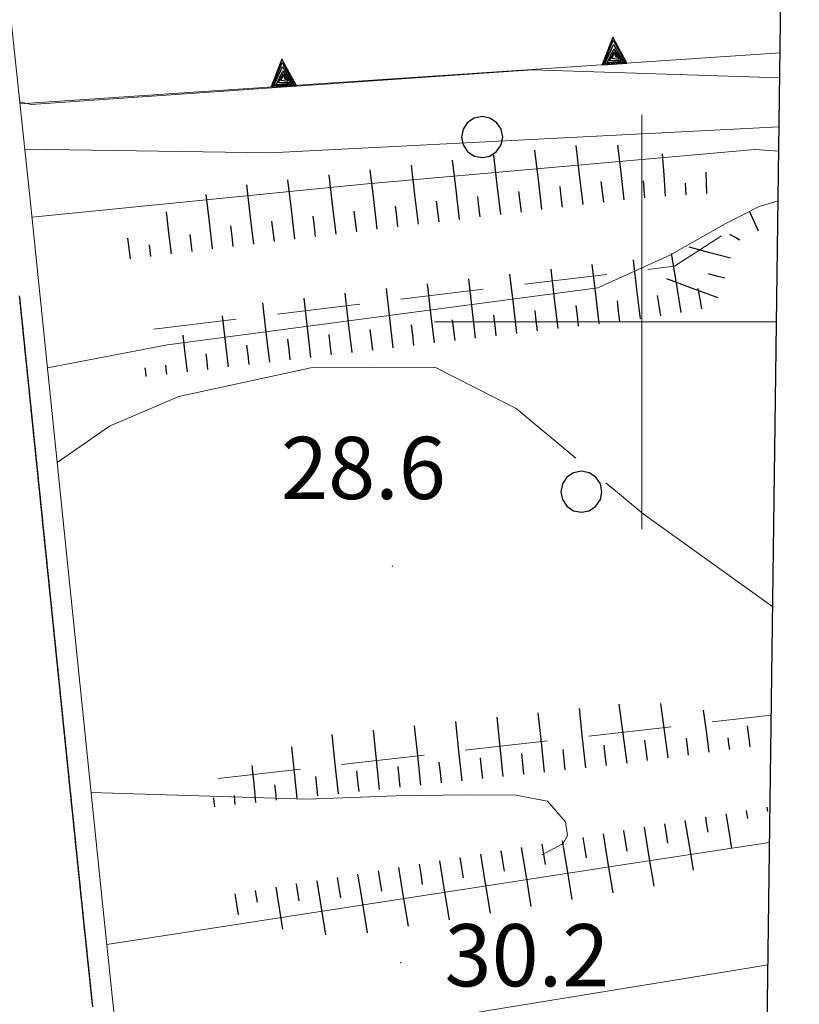
# Model space of a CAD drawing. Extents: x 2427384 to 2429164, y 4752392 to 4753608.
# Drawn here: x 2428770 to 2428808, y 4752967 to 4753015 of the extents above; entities that cross this region are included whole.
import ezdxf

# ---------------------------------------------------------------- set-up
doc = ezdxf.new("R2010")
doc.units = 0
doc.header["$LTSCALE"] = 2
doc.header["$MEASUREMENT"] = 0
for name, pattern in [('LA02', [3, 2, -1]), ('PONTE', [0]), ('SOSTEGNO', [8, 4, 4])]:
    doc.linetypes.add(name, pattern=pattern)
for name, color, linetype in [('010101', 3, 'Continuous'), ('010102', 1, 'Continuous'), ('010216', 1, 'LA02'), ('010307', 1, 'Continuous'), ('010308', 1, 'SOSTEGNO'), ('030101', 1, 'Continuous'), ('050104', 5, 'Continuous'), ('050610', 5, 'PONTE'), ('080203', 3, 'Continuous'), ('Cartiglio', 7, 'Continuous'), ('CORNICE', 7, 'Continuous'), ('V0252', 6, 'Continuous')]:
    doc.layers.add(name, color=color, linetype=linetype)
doc.styles.add('Style07', font='Arial', dxfattribs={"height": 0.2})

# ---------------------------------------------------------------- blocks, each defined once
blk = doc.blocks.new('PARAL')
blk.add_line((0.5, 0), (0.5, 0.1))
blk = doc.blocks.new('SCART_L')
for p, q in [((0, 0), (0.8, 0)), ((0.8, 0), (1.6, 0))]:
    blk.add_line(p, q)
blk = doc.blocks.new('SCART_C')
for p, q in [((0, 0), (0.5, 0)), ((0.5, 0), (1, 0))]:
    blk.add_line(p, q)
blk = doc.blocks.new('TRIAN3')
for p, q in [((0.001, 0.542), (-0.25, 0)), ((-0.222, 0.005), (0.002, 0.478)), ((0.25, 0), (0.001, 0.542)), ((0.002, 0.478), (0.215, 0.015)), ((-0.197, 0.018), (0.005, 0.395)), ((-0.149, 0.035), (0.005, 0.308)), ((-0.098, 0.073), (0.007, 0.254)), ((-0.04, 0.114), (0.006, 0.225)), ((0.005, 0.395), (0.175, 0.036)), ((0.005, 0.308), (0.14, 0.056)), ((0.006, 0.225), (0.038, 0.127)), ((0.007, 0.254), (0.092, 0.086)), ((-0.25, 0), (0.25, 0)), ((0.215, 0.015), (-0.197, 0.018)), ((0.175, 0.036), (-0.149, 0.035)), ((0.14, 0.056), (-0.098, 0.073)), ((0.092, 0.086), (-0.04, 0.114))]:
    blk.add_line(p, q)
blk = doc.blocks.new('CERCHIO')
for p, q in [((0, 0.495), (-0.189, 0.457)), ((0.189, 0.457), (0, 0.495)), ((-0.35, 0.35), (-0.457, 0.189)), ((-0.189, 0.457), (-0.35, 0.35)), ((0.35, 0.35), (0.189, 0.457)), ((0.457, 0.189), (0.35, 0.35)), ((-0.457, 0.189), (-0.495, 0)), ((-0.495, 0), (-0.457, -0.189)), ((0.495, 0), (0.457, 0.189)), ((0.457, -0.189), (0.495, 0)), ((-0.457, -0.189), (-0.35, -0.35)), ((0.35, -0.35), (0.457, -0.189)), ((-0.35, -0.35), (-0.189, -0.457)), ((-0.189, -0.457), (0, -0.495)), ((0, -0.495), (0.189, -0.457)), ((0.189, -0.457), (0.35, -0.35))]:
    blk.add_line(p, q)

msp = doc.modelspace()

# ---------------------------------------------------------------- linework, layer by layer
at = {"layer": '010101', "linetype": 'Continuous', "lineweight": 0, "flags": 128}
for points in [[(2428806.653, 4753011.788), (2428794.716, 4753012.162), (2428770.549, 4753010.5), (2428769.993, 4753010.623)], [(2428795.183, 4752974.282), (2428796.204, 4752974.825), (2428796.42, 4752975.221), (2428796.32, 4752975.872), (2428795.458, 4752976.873), (2428793.924, 4752977.171), (2428791.526, 4752977.175), (2428788.151, 4752977.134), (2428783.837, 4752976.964), (2428773.434, 4752977.288)]]:
    msp.add_lwpolyline(points, dxfattribs=at)
at = {"layer": '010102', "linetype": 'Continuous', "lineweight": 0, "flags": 128}
for points in [[(2428806.622, 4753009.419), (2428782.077, 4753008.159), (2428770.237, 4753008.339)], [(2428806.606, 4753008.242), (2428805.448, 4753008.323), (2428786.577, 4753006.641), (2428770.586, 4753005.049)], [(2428771.33, 4752997.793), (2428777.12, 4752998.893), (2428797.875, 4753001.64), (2428801.351, 4753003.219), (2428804.05, 4753004.744), (2428805.667, 4753005.578), (2428806.574, 4753005.844)], [(2428796.822, 4752993.427), (2428793.932, 4752995.816), (2428790.01, 4752997.819), (2428784.027, 4752997.789), (2428777.672, 4752996.396), (2428774.328, 4752994.977), (2428771.8, 4752993.219)], [(2428806.314, 4752986.256), (2428800.073, 4752990.739), (2428798.27, 4752992.23)]]:
    msp.add_lwpolyline(points, dxfattribs=at)
at = {"layer": '010216', "linetype": 'LA02', "lineweight": 0, "flags": 128}
for points in [[(2428803.846, 4753004.161), (2428801.585, 4753002.69), (2428776.37, 4752999.648)], [(2428779.559, 4752977.962), (2428806.245, 4752981.024)]]:
    msp.add_lwpolyline(points, dxfattribs=at)
at = {"layer": '010308', "linetype": 'SOSTEGNO', "lineweight": 0, "flags": 128}
msp.add_lwpolyline([(2428806.669, 4753012.979), (2428770.003, 4753010.529)], dxfattribs=at)
at = {"layer": '050104', "linetype": 'Continuous', "lineweight": 0, "flags": 128}
for points in [[(2428774.19, 4752969.964), (2428799.374, 4752973.844), (2428806.163, 4752974.883)], [(2428806.085, 4752968.977), (2428803.743, 4752968.587), (2428787.977, 4752966.024), (2428780.214, 4752964.792)]]:
    msp.add_lwpolyline(points, dxfattribs=at)
at = {"layer": '050610', "linetype": 'PONTE', "lineweight": 0, "flags": 128}
msp.add_lwpolyline([(2428737.766, 4753292.571), (2428736.951, 4753291.818), (2428743.063, 4753253.587), (2428745.805, 4753234.597), (2428750.143, 4753196.978), (2428754.562, 4753157.848), (2428758.569, 4753117.847), (2428762.429, 4753080.906), (2428766.097, 4753047.134), (2428770.53, 4753005.59), (2428773.966, 4752972.1), (2428778.362, 4752930.12), (2428781.946, 4752889.85), (2428783.158, 4752889.464)], dxfattribs=at)
at = {"layer": '080203', "linetype": 'Continuous', "lineweight": 0}
for p in [(2428787.967, 4752988.227), (2428788.362, 4752969.082)]:
    msp.add_point(p, dxfattribs=at)
at = {"layer": 'Cartiglio', "color": 3}
msp.add_line((2428799.074, 4752440.676), (2428813.812, 4753551.239), dxfattribs=at)
at = {"layer": 'CORNICE', "linetype": 'Continuous', "lineweight": 0, "flags": 128}
for points in [[(2428800, 4752990), (2428800, 4753010)], [(2428790, 4753000), (2428806.497, 4753000)], [(2428796.497, 4753000), (2428806.497, 4753000)]]:
    msp.add_lwpolyline(points, dxfattribs=at)

# ---------------------------------------------------------------- block references
at = {"layer": '010307', "lineweight": 0}
for name, p, xscale, yscale, zscale, rotation in [('SCART_L', (2428797.171, 4753005.662), 1.800000000525306, 1.800000000525306, 1.800000000525306, 96.82898233362084), ('SCART_L', (2428799.157, 4753005.9), 1.657407980629932, 1.657407980629932, 1.657407980629932, 96.82898234353794), ('SCART_L', (2428793.199, 4753005.186), 1.800000000525306, 1.800000000525306, 1.800000000525306, 96.82898233362084), ('SCART_L', (2428795.185, 4753005.424), 1.800000000525306, 1.800000000525306, 1.800000000525306, 96.82898233362084), ('SCART_L', (2428801.15, 4753006.062), 1.282345862151373, 1.282345862151373, 1.282345862151373, 94.3367704011702), ('SCART_L', (2428789.228, 4753004.711), 1.800000000525306, 1.800000000525306, 1.800000000525306, 96.82898233362084), ('SCART_L', (2428791.213, 4753004.948), 1.800000000525306, 1.800000000525306, 1.800000000525306, 96.82898233362084), ('SCART_L', (2428785.256, 4753004.235), 1.800000000525306, 1.800000000525306, 1.800000000525306, 96.82898233362084), ('SCART_L', (2428787.242, 4753004.473), 1.800000000525306, 1.800000000525306, 1.800000000525306, 96.82898233362084), ('SCART_L', (2428803.144, 4753006.205), 0.6411729321847733, 0.6411729321847733, 0.6411729321847733, 91.88223705544708), ('SCART_L', (2428781.284, 4753003.759), 1.800000000525306, 1.800000000525306, 1.800000000525306, 96.82898233362084), ('SCART_L', (2428783.27, 4753003.997), 1.800000000525306, 1.800000000525306, 1.800000000525306, 96.82898233362084), ('SCART_C', (2428800.153, 4753005.986), 0.8270874672685357, 0.8270874672685358, 0.8270874672685358, 94.33677044078057), ('SCART_C', (2428802.147, 4753006.138), 0.5645750299946298, 0.5645750299946298, 0.5645750299946298, 94.33677040745499), ('SCART_L', (2428779.298, 4753003.521), 1.652352638777824, 1.652352638777824, 1.652352638777824, 96.8289823344795), ('SCART_L', (2428777.313, 4753003.284), 1.274752452013252, 1.274752452013252, 1.274752452013252, 96.82898232180136), ('SCART_L', (2428805.637, 4753004.379), 0.6411729324760304, 0.6411729324760304, 0.6411729324760304, 114.4308975497146), ('SCART_C', (2428780.291, 4753003.64), 0.9975936239616373, 0.9975936239616373, 0.9975936239616373, 96.82898237011925), ('SCART_L', (2428775.327, 4753003.046), 0.6259232625335309, 0.6259232625335309, 0.6259232625335309, 96.82898236161225), ('SCART_C', (2428778.306, 4753003.403), 0.8237153921559068, 0.8237153921559068, 0.8237153921559068, 96.82898235968825), ('SCART_C', (2428804.737, 4753003.954), 0.5645750296668643, 0.5645750296668643, 0.5645750296668643, 151.6668155507953), ('SCART_C', (2428776.32, 4753003.165), 0.5589425511392392, 0.5589425511392392, 0.5589425511392392, 96.8289823803862), ('SCART_L', (2428804.272, 4753003.07), 1.282345861237321, 1.282345861237321, 1.282345861237321, 164.7904032606816), ('SCART_L', (2428801.906, 4753000.459), 1.800000000663674, 1.800000000663674, 1.800000000663674, 99.53607523132328), ('SCART_L', (2428797.944, 4752999.912), 1.799999999356897, 1.799999999356897, 1.799999999356897, 96.64760535699125), ('SCART_L', (2428799.931, 4753000.143), 1.799999999356897, 1.799999999356897, 1.799999999356897, 96.64760535699125), ('SCART_L', (2428793.971, 4752999.449), 1.799999999356897, 1.799999999356897, 1.799999999356897, 96.64760535699125), ('SCART_L', (2428795.958, 4752999.68), 1.799999999356897, 1.799999999356897, 1.799999999356897, 96.64760535699125), ('SCART_C', (2428804.009, 4753002.106), 0.8270874668862498, 0.8270874668862498, 0.8270874668862498, 164.790403198599), ('SCART_L', (2428789.998, 4752998.986), 1.799999999356897, 1.799999999356897, 1.799999999356897, 96.64760535699125), ('SCART_L', (2428791.985, 4752999.217), 1.799999999356897, 1.799999999356897, 1.799999999356897, 96.64760535699125), ('SCART_L', (2428803.692, 4753001.158), 1.657407980485062, 1.657407980485062, 1.657407980485062, 159.5723832042431), ('SCART_L', (2428786.025, 4752998.523), 1.799999999356897, 1.799999999356897, 1.799999999356897, 96.64760535699125), ('SCART_L', (2428788.012, 4752998.754), 1.799999999356897, 1.799999999356897, 1.799999999356897, 96.64760535699125), ('SCART_L', (2428782.052, 4752998.06), 1.799999999356897, 1.799999999356897, 1.799999999356897, 96.64760535699125), ('SCART_L', (2428784.039, 4752998.291), 1.799999999356897, 1.799999999356897, 1.799999999356897, 96.64760535699125), ('SCART_L', (2428780.065, 4752997.828), 1.548984492091873, 1.548984492091873, 1.548984492091873, 96.64760532918628), ('SCART_L', (2428778.079, 4752997.597), 1.114539691677603, 1.114539691677603, 1.114539691677603, 96.64760535940533), ('SCART_C', (2428781.059, 4752997.944), 0.9488142119782582, 0.9488142119782582, 0.9488142119782582, 96.64760536876354), ('SCART_C', (2428779.072, 4752997.712), 0.7539090626619055, 0.7539090626619055, 0.7539090626619055, 96.64760531628713), ('SCART_C', (2428777.086, 4752997.481), 0.4360949665636414, 0.4360949665636415, 0.4360949665636415, 96.64760537282281), ('SCART_L', (2428776.092, 4752997.365), 0.2682202935550828, 0.2682202935550828, 0.2682202935550828, 96.64760533461298), ('SCART_L', (2428797.298, 4752978.486), 1.800000000821092, 1.800000000821092, 1.800000000821092, 95.99026215737031), ('SCART_L', (2428799.287, 4752978.701), 1.800000000185259, 1.800000000185259, 1.800000000185259, 97.63152991648407), ('SCART_L', (2428801.269, 4752978.967), 1.657407981219729, 1.657407981219729, 1.657407981219729, 97.6315299418816), ('SCART_L', (2428803.251, 4752979.232), 1.282345860700159, 1.282345860700159, 1.282345860700159, 97.63152993096058), ('SCART_L', (2428793.32, 4752978.068), 1.800000000821092, 1.800000000821092, 1.800000000821092, 95.99026215737031), ('SCART_L', (2428795.309, 4752978.277), 1.800000000821092, 1.800000000821092, 1.800000000821092, 95.99026215737031), ('SCART_L', (2428787.353, 4752977.442), 1.800000000821092, 1.800000000821092, 1.800000000821092, 95.99026215737031), ('SCART_L', (2428789.342, 4752977.651), 1.800000000821092, 1.800000000821092, 1.800000000821092, 95.99026215737031), ('SCART_L', (2428791.331, 4752977.859), 1.800000000821092, 1.800000000821092, 1.800000000821092, 95.99026215737031), ('SCART_L', (2428805.233, 4752979.498), 0.6411729322580669, 0.6411729322580669, 0.6411729322580669, 97.63152995009938), ('SCART_L', (2428785.364, 4752977.233), 1.800000000821092, 1.800000000821092, 1.800000000821092, 95.99026215737031), ('SCART_C', (2428802.26, 4752979.1), 0.827087466981211, 0.827087466981211, 0.827087466981211, 97.63152994216546), ('SCART_C', (2428804.242, 4752979.365), 0.5645750290195852, 0.5645750290195852, 0.5645750290195852, 97.63152989077587), ('SCART_L', (2428783.375, 4752977.025), 1.549837805849583, 1.549837805849583, 1.549837805849583, 95.9902621365408), ('SCART_L', (2428781.386, 4752976.816), 1.115904147918857, 1.115904147918857, 1.115904147918857, 95.99026214345913), ('SCART_C', (2428784.369, 4752977.129), 0.9492134881946716, 0.9492134881946716, 0.9492134881946716, 95.99026213884783), ('SCART_C', (2428782.38, 4752976.92), 0.7544923856625981, 0.7544923856625981, 0.7544923856625981, 95.9902621175236), ('SCART_L', (2428779.397, 4752976.607), 0.2716230214352381, 0.2716230214352381, 0.2716230214352381, 95.9902621079847), ('SCART_C', (2428780.391, 4752976.711), 0.4371771046445564, 0.4371771046445564, 0.4371771046445564, 95.99026215400573), ('SCART_L', (2428806.029, 4752976.588), 0.1366443556463231, 0.1366443556463231, 0.1366443556463231, 279.3308278293957), ('SCART_C', (2428803.069, 4752976.101), 0.7324696737182446, 0.7324696737182446, 0.7324696737182446, 279.3308279194627), ('SCART_L', (2428804.056, 4752976.264), 1.064061360503846, 1.064061360503846, 1.064061360503846, 279.3308279074027), ('SCART_C', (2428805.042, 4752976.426), 0.395564430131199, 0.3955644301311991, 0.3955644301311991, 279.3308279276391), ('SCART_L', (2428800.109, 4752975.615), 1.80000000017314, 1.80000000017314, 1.80000000017314, 279.3308279014224), ('SCART_C', (2428801.095, 4752975.777), 0.9342389973461337, 0.9342389973461337, 0.9342389973461337, 279.3308279344755), ('SCART_L', (2428802.082, 4752975.939), 1.517748906051167, 1.517748906051167, 1.517748906051167, 279.3308279209194), ('SCART_L', (2428798.135, 4752975.291), 1.80000000017314, 1.80000000017314, 1.80000000017314, 279.3308279014224), ('SCART_L', (2428794.188, 4752974.642), 1.80000000017314, 1.80000000017314, 1.80000000017314, 279.3308279014224), ('SCART_L', (2428796.162, 4752974.967), 1.80000000017314, 1.80000000017314, 1.80000000017314, 279.3308279014224), ('SCART_L', (2428792.214, 4752974.318), 1.80000000017314, 1.80000000017314, 1.80000000017314, 279.3308279014224), ('SCART_L', (2428788.266, 4752973.678), 1.799999999776821, 1.799999999776821, 1.799999999776821, 279.2086025050033), ('SCART_L', (2428790.24, 4752973.998), 1.799999999776821, 1.799999999776821, 1.799999999776821, 279.2086025050033), ('SCART_L', (2428786.292, 4752973.358), 1.799999999776821, 1.799999999776821, 1.799999999776821, 279.2086025050033), ('SCART_L', (2428782.343, 4752972.718), 1.282345861524108, 1.282345861524108, 1.282345861524108, 279.2086025119155), ('SCART_C', (2428783.33, 4752972.878), 0.8270874668456164, 0.8270874668456163, 0.8270874668456163, 279.2086024872261), ('SCART_L', (2428784.318, 4752973.038), 1.657407980337191, 1.657407980337191, 1.657407980337191, 279.2086025122685), ('SCART_L', (2428780.369, 4752972.398), 0.641172932600694, 0.641172932600694, 0.641172932600694, 279.208602485279), ('SCART_C', (2428781.356, 4752972.558), 0.5645750290214756, 0.5645750290214757, 0.5645750290214757, 279.2086025200621)]:
    msp.add_blockref(name, p, dxfattribs=dict(at, xscale=xscale, yscale=yscale, zscale=zscale, rotation=rotation))
for p, rotation in [((2428796.178, 4753005.543), 96.82898236305545), ((2428798.164, 4753005.781), 96.82898233323014), ((2428792.206, 4753005.067), 96.82898236305545), ((2428794.192, 4753005.305), 96.82898236305545), ((2428788.235, 4753004.592), 96.82898236305545), ((2428790.22, 4753004.829), 96.82898236305545), ((2428784.263, 4753004.116), 96.82898236305545), ((2428786.249, 4753004.354), 96.82898236305545), ((2428782.277, 4753003.878), 96.82898236305545), ((2428800.919, 4753000.294), 99.53607522748715), ((2428802.892, 4753000.625), 99.53607522832279), ((2428796.951, 4752999.796), 96.64760531930936), ((2428798.938, 4753000.028), 96.64760531930936), ((2428792.978, 4752999.333), 96.64760531930936), ((2428794.965, 4752999.565), 96.64760531930936), ((2428789.005, 4752998.87), 96.64760531930936), ((2428790.991, 4752999.102), 96.64760531930936), ((2428785.032, 4752998.407), 96.64760531930936), ((2428787.018, 4752998.639), 96.64760531930936), ((2428783.045, 4752998.175), 96.64760531930936), ((2428800.278, 4752978.834), 97.63152990864981), ((2428796.304, 4752978.381), 95.99026213036221), ((2428798.293, 4752978.59), 95.99026213036221), ((2428792.326, 4752977.964), 95.99026213036221), ((2428794.315, 4752978.173), 95.99026213036221), ((2428788.347, 4752977.546), 95.99026213036221), ((2428790.337, 4752977.755), 95.99026213036221), ((2428786.358, 4752977.338), 95.99026213036221), ((2428797.148, 4752975.129), 279.3308279227364), ((2428799.122, 4752975.453), 279.3308279227364), ((2428795.175, 4752974.804), 279.3308279227364), ((2428791.227, 4752974.158), 279.2086025048437), ((2428793.201, 4752974.48), 279.3308279227364), ((2428789.253, 4752973.838), 279.2086025048437), ((2428785.305, 4752973.198), 279.2086024848904), ((2428787.279, 4752973.518), 279.2086025048437)]:
    msp.add_blockref('SCART_C', p, dxfattribs=dict(at, rotation=rotation))
at = {"layer": '010308', "lineweight": 0, "xscale": 2.399999999825121, "yscale": 2.399999999825121, "zscale": 2.399999999825121, "rotation": 3.822203618574249}
for p in [(2428798.687, 4753012.445), (2428782.722, 4753011.379)]:
    msp.add_blockref('TRIAN3', p, dxfattribs=at)
at = {"layer": '030101', "lineweight": 0, "xscale": 2, "yscale": 2, "zscale": 2}
for p in [(2428792.299, 4753008.919), (2428797.087, 4752991.806)]:
    msp.add_blockref('CERCHIO', p, dxfattribs=at)
at = {"layer": '050610', "lineweight": 0}
for p, xscale, yscale, zscale, rotation in [((2428770.964, 4753001.366), 2.00000000027114, 2.00000000027114, 2.00000000027114, 185.8580626050004), ((2428770.974, 4753001.266), 2.00000000027114, 2.00000000027114, 2.00000000027114, 185.8580626050004), ((2428770.984, 4753001.167), 2.00000000027114, 2.00000000027114, 2.00000000027114, 185.8580626050004), ((2428770.994, 4753001.067), 2.00000000027114, 2.00000000027114, 2.00000000027114, 185.8580626050004), ((2428771.005, 4753000.968), 2.00000000027114, 2.00000000027114, 2.00000000027114, 185.8580626050004), ((2428771.015, 4753000.868), 2.00000000027114, 2.00000000027114, 2.00000000027114, 185.8580626050004), ((2428771.025, 4753000.769), 2.00000000027114, 2.00000000027114, 2.00000000027114, 185.8580626050004), ((2428771.035, 4753000.669), 2.00000000027114, 2.00000000027114, 2.00000000027114, 185.8580626050004), ((2428771.045, 4753000.57), 2.00000000027114, 2.00000000027114, 2.00000000027114, 185.8580626050004), ((2428771.056, 4753000.47), 2.00000000027114, 2.00000000027114, 2.00000000027114, 185.8580626050004), ((2428771.066, 4753000.371), 2.00000000027114, 2.00000000027114, 2.00000000027114, 185.8580626050004), ((2428771.076, 4753000.271), 2.00000000027114, 2.00000000027114, 2.00000000027114, 185.8580626050004), ((2428771.086, 4753000.172), 2.00000000027114, 2.00000000027114, 2.00000000027114, 185.8580626050004), ((2428771.096, 4753000.072), 2.00000000027114, 2.00000000027114, 2.00000000027114, 185.8580626050004), ((2428771.107, 4752999.973), 2.00000000027114, 2.00000000027114, 2.00000000027114, 185.8580626050004), ((2428771.117, 4752999.873), 2.00000000027114, 2.00000000027114, 2.00000000027114, 185.8580626050004), ((2428771.127, 4752999.774), 2.00000000027114, 2.00000000027114, 2.00000000027114, 185.8580626050004), ((2428771.137, 4752999.675), 2.00000000027114, 2.00000000027114, 2.00000000027114, 185.8580626050004), ((2428771.147, 4752999.575), 2.00000000027114, 2.00000000027114, 2.00000000027114, 185.8580626050004), ((2428771.158, 4752999.476), 2.00000000027114, 2.00000000027114, 2.00000000027114, 185.8580626050004), ((2428771.168, 4752999.376), 2.00000000027114, 2.00000000027114, 2.00000000027114, 185.8580626050004), ((2428771.178, 4752999.277), 2.00000000027114, 2.00000000027114, 2.00000000027114, 185.8580626050004), ((2428771.188, 4752999.177), 2.00000000027114, 2.00000000027114, 2.00000000027114, 185.8580626050004), ((2428771.199, 4752999.078), 2.00000000027114, 2.00000000027114, 2.00000000027114, 185.8580626050004), ((2428771.209, 4752998.978), 2.00000000027114, 2.00000000027114, 2.00000000027114, 185.8580626050004), ((2428771.219, 4752998.879), 2.00000000027114, 2.00000000027114, 2.00000000027114, 185.8580626050004), ((2428771.229, 4752998.779), 2.00000000027114, 2.00000000027114, 2.00000000027114, 185.8580626050004), ((2428771.239, 4752998.68), 2.00000000027114, 2.00000000027114, 2.00000000027114, 185.8580626050004), ((2428771.25, 4752998.58), 2.00000000027114, 2.00000000027114, 2.00000000027114, 185.8580626050004), ((2428771.26, 4752998.481), 2.00000000027114, 2.00000000027114, 2.00000000027114, 185.8580626050004), ((2428771.27, 4752998.381), 2.00000000027114, 2.00000000027114, 2.00000000027114, 185.8580626050004), ((2428771.28, 4752998.282), 2.00000000027114, 2.00000000027114, 2.00000000027114, 185.8580626050004), ((2428771.29, 4752998.182), 2.00000000027114, 2.00000000027114, 2.00000000027114, 185.8580626050004), ((2428771.301, 4752998.083), 2.00000000027114, 2.00000000027114, 2.00000000027114, 185.8580626050004), ((2428771.311, 4752997.983), 2.00000000027114, 2.00000000027114, 2.00000000027114, 185.8580626050004), ((2428771.321, 4752997.884), 2.00000000027114, 2.00000000027114, 2.00000000027114, 185.8580626050004), ((2428771.331, 4752997.784), 2.00000000027114, 2.00000000027114, 2.00000000027114, 185.8580626050004), ((2428771.341, 4752997.685), 2.00000000027114, 2.00000000027114, 2.00000000027114, 185.8580626050004), ((2428771.352, 4752997.585), 2.00000000027114, 2.00000000027114, 2.00000000027114, 185.8580626050004), ((2428771.362, 4752997.486), 2.00000000027114, 2.00000000027114, 2.00000000027114, 185.8580626050004), ((2428771.372, 4752997.387), 2.00000000027114, 2.00000000027114, 2.00000000027114, 185.8580626050004), ((2428771.382, 4752997.287), 2.00000000027114, 2.00000000027114, 2.00000000027114, 185.8580626050004), ((2428771.392, 4752997.188), 2.00000000027114, 2.00000000027114, 2.00000000027114, 185.8580626050004), ((2428771.403, 4752997.088), 2.00000000027114, 2.00000000027114, 2.00000000027114, 185.8580626050004), ((2428771.413, 4752996.989), 2.00000000027114, 2.00000000027114, 2.00000000027114, 185.8580626050004), ((2428771.423, 4752996.889), 2.00000000027114, 2.00000000027114, 2.00000000027114, 185.8580626050004), ((2428771.433, 4752996.79), 2.00000000027114, 2.00000000027114, 2.00000000027114, 185.8580626050004), ((2428771.443, 4752996.69), 2.00000000027114, 2.00000000027114, 2.00000000027114, 185.8580626050004), ((2428771.454, 4752996.591), 2.00000000027114, 2.00000000027114, 2.00000000027114, 185.8580626050004), ((2428771.464, 4752996.491), 2.00000000027114, 2.00000000027114, 2.00000000027114, 185.8580626050004), ((2428771.474, 4752996.392), 2.00000000027114, 2.00000000027114, 2.00000000027114, 185.8580626050004), ((2428771.484, 4752996.292), 2.00000000027114, 2.00000000027114, 2.00000000027114, 185.8580626050004), ((2428771.495, 4752996.193), 2.00000000027114, 2.00000000027114, 2.00000000027114, 185.8580626050004), ((2428771.505, 4752996.093), 2.00000000027114, 2.00000000027114, 2.00000000027114, 185.8580626050004), ((2428771.515, 4752995.994), 2.00000000027114, 2.00000000027114, 2.00000000027114, 185.8580626050004), ((2428771.525, 4752995.894), 2.00000000027114, 2.00000000027114, 2.00000000027114, 185.8580626050004), ((2428771.535, 4752995.795), 2.00000000027114, 2.00000000027114, 2.00000000027114, 185.8580626050004), ((2428771.546, 4752995.695), 2.00000000027114, 2.00000000027114, 2.00000000027114, 185.8580626050004), ((2428771.556, 4752995.596), 2.00000000027114, 2.00000000027114, 2.00000000027114, 185.8580626050004), ((2428771.566, 4752995.496), 2.00000000027114, 2.00000000027114, 2.00000000027114, 185.8580626050004), ((2428771.576, 4752995.397), 2.00000000027114, 2.00000000027114, 2.00000000027114, 185.8580626050004), ((2428771.586, 4752995.298), 2.00000000027114, 2.00000000027114, 2.00000000027114, 185.8580626050004), ((2428771.597, 4752995.198), 2.00000000027114, 2.00000000027114, 2.00000000027114, 185.8580626050004), ((2428771.607, 4752995.099), 2.00000000027114, 2.00000000027114, 2.00000000027114, 185.8580626050004), ((2428771.617, 4752994.999), 2.00000000027114, 2.00000000027114, 2.00000000027114, 185.8580626050004), ((2428771.627, 4752994.9), 2.00000000027114, 2.00000000027114, 2.00000000027114, 185.8580626050004), ((2428771.637, 4752994.8), 2.00000000027114, 2.00000000027114, 2.00000000027114, 185.8580626050004), ((2428771.648, 4752994.701), 2.00000000027114, 2.00000000027114, 2.00000000027114, 185.8580626050004), ((2428771.658, 4752994.601), 2.00000000027114, 2.00000000027114, 2.00000000027114, 185.8580626050004), ((2428771.668, 4752994.502), 2.00000000027114, 2.00000000027114, 2.00000000027114, 185.8580626050004), ((2428771.678, 4752994.402), 2.00000000027114, 2.00000000027114, 2.00000000027114, 185.8580626050004), ((2428771.688, 4752994.303), 2.00000000027114, 2.00000000027114, 2.00000000027114, 185.8580626050004), ((2428771.699, 4752994.203), 2.00000000027114, 2.00000000027114, 2.00000000027114, 185.8580626050004), ((2428771.709, 4752994.104), 2.00000000027114, 2.00000000027114, 2.00000000027114, 185.8580626050004), ((2428771.719, 4752994.004), 2.00000000027114, 2.00000000027114, 2.00000000027114, 185.8580626050004), ((2428771.729, 4752993.905), 2.00000000027114, 2.00000000027114, 2.00000000027114, 185.8580626050004), ((2428771.739, 4752993.805), 2.00000000027114, 2.00000000027114, 2.00000000027114, 185.8580626050004), ((2428771.75, 4752993.706), 2.00000000027114, 2.00000000027114, 2.00000000027114, 185.8580626050004), ((2428771.76, 4752993.606), 2.00000000027114, 2.00000000027114, 2.00000000027114, 185.8580626050004), ((2428771.77, 4752993.507), 2.00000000027114, 2.00000000027114, 2.00000000027114, 185.8580626050004), ((2428771.78, 4752993.407), 2.00000000027114, 2.00000000027114, 2.00000000027114, 185.8580626050004), ((2428771.79, 4752993.308), 2.00000000027114, 2.00000000027114, 2.00000000027114, 185.8580626050004), ((2428771.801, 4752993.208), 2.00000000027114, 2.00000000027114, 2.00000000027114, 185.8580626050004), ((2428771.811, 4752993.109), 2.00000000027114, 2.00000000027114, 2.00000000027114, 185.8580626050004), ((2428771.821, 4752993.01), 2.00000000027114, 2.00000000027114, 2.00000000027114, 185.8580626050004), ((2428771.831, 4752992.91), 2.00000000027114, 2.00000000027114, 2.00000000027114, 185.8580626050004), ((2428771.842, 4752992.811), 2.00000000027114, 2.00000000027114, 2.00000000027114, 185.8580626050004), ((2428771.852, 4752992.711), 2.00000000027114, 2.00000000027114, 2.00000000027114, 185.8580626050004), ((2428771.862, 4752992.612), 2.00000000027114, 2.00000000027114, 2.00000000027114, 185.8580626050004), ((2428771.872, 4752992.512), 2.00000000027114, 2.00000000027114, 2.00000000027114, 185.8580626050004), ((2428771.882, 4752992.413), 2.00000000027114, 2.00000000027114, 2.00000000027114, 185.8580626050004), ((2428771.893, 4752992.313), 2.00000000027114, 2.00000000027114, 2.00000000027114, 185.8580626050004), ((2428771.903, 4752992.214), 2.00000000027114, 2.00000000027114, 2.00000000027114, 185.8580626050004), ((2428771.913, 4752992.114), 2.00000000027114, 2.00000000027114, 2.00000000027114, 185.8580626050004), ((2428771.923, 4752992.015), 2.00000000027114, 2.00000000027114, 2.00000000027114, 185.8580626050004), ((2428771.933, 4752991.915), 2.00000000027114, 2.00000000027114, 2.00000000027114, 185.8580626050004), ((2428771.944, 4752991.816), 2.00000000027114, 2.00000000027114, 2.00000000027114, 185.8580626050004), ((2428771.954, 4752991.716), 2.00000000027114, 2.00000000027114, 2.00000000027114, 185.8580626050004), ((2428771.964, 4752991.617), 2.00000000027114, 2.00000000027114, 2.00000000027114, 185.8580626050004), ((2428771.974, 4752991.517), 2.00000000027114, 2.00000000027114, 2.00000000027114, 185.8580626050004), ((2428771.984, 4752991.418), 2.00000000027114, 2.00000000027114, 2.00000000027114, 185.8580626050004), ((2428771.995, 4752991.318), 2.00000000027114, 2.00000000027114, 2.00000000027114, 185.8580626050004), ((2428772.005, 4752991.219), 2.00000000027114, 2.00000000027114, 2.00000000027114, 185.8580626050004), ((2428772.015, 4752991.119), 2.00000000027114, 2.00000000027114, 2.00000000027114, 185.8580626050004), ((2428772.025, 4752991.02), 2.00000000027114, 2.00000000027114, 2.00000000027114, 185.8580626050004), ((2428772.035, 4752990.92), 2.00000000027114, 2.00000000027114, 2.00000000027114, 185.8580626050004), ((2428772.046, 4752990.821), 2.00000000027114, 2.00000000027114, 2.00000000027114, 185.8580626050004), ((2428772.056, 4752990.722), 2.00000000027114, 2.00000000027114, 2.00000000027114, 185.8580626050004), ((2428772.066, 4752990.622), 2.00000000027114, 2.00000000027114, 2.00000000027114, 185.8580626050004), ((2428772.076, 4752990.523), 2.00000000027114, 2.00000000027114, 2.00000000027114, 185.8580626050004), ((2428772.086, 4752990.423), 2.00000000027114, 2.00000000027114, 2.00000000027114, 185.8580626050004), ((2428772.097, 4752990.324), 2.00000000027114, 2.00000000027114, 2.00000000027114, 185.8580626050004), ((2428772.107, 4752990.224), 2.00000000027114, 2.00000000027114, 2.00000000027114, 185.8580626050004), ((2428772.117, 4752990.125), 2.00000000027114, 2.00000000027114, 2.00000000027114, 185.8580626050004), ((2428772.127, 4752990.025), 2.00000000027114, 2.00000000027114, 2.00000000027114, 185.8580626050004), ((2428772.138, 4752989.926), 2.00000000027114, 2.00000000027114, 2.00000000027114, 185.8580626050004), ((2428772.148, 4752989.826), 2.00000000027114, 2.00000000027114, 2.00000000027114, 185.8580626050004), ((2428772.158, 4752989.727), 2.00000000027114, 2.00000000027114, 2.00000000027114, 185.8580626050004), ((2428772.168, 4752989.627), 2.00000000027114, 2.00000000027114, 2.00000000027114, 185.8580626050004), ((2428772.178, 4752989.528), 2.00000000027114, 2.00000000027114, 2.00000000027114, 185.8580626050004), ((2428772.189, 4752989.428), 2.00000000027114, 2.00000000027114, 2.00000000027114, 185.8580626050004), ((2428772.199, 4752989.329), 2.00000000027114, 2.00000000027114, 2.00000000027114, 185.8580626050004), ((2428772.209, 4752989.229), 2.00000000027114, 2.00000000027114, 2.00000000027114, 185.8580626050004), ((2428772.219, 4752989.13), 2.00000000027114, 2.00000000027114, 2.00000000027114, 185.8580626050004), ((2428772.229, 4752989.03), 2.00000000027114, 2.00000000027114, 2.00000000027114, 185.8580626050004), ((2428772.24, 4752988.931), 2.00000000027114, 2.00000000027114, 2.00000000027114, 185.8580626050004), ((2428772.25, 4752988.831), 2.00000000027114, 2.00000000027114, 2.00000000027114, 185.8580626050004), ((2428772.26, 4752988.732), 2.00000000027114, 2.00000000027114, 2.00000000027114, 185.8580626050004), ((2428772.27, 4752988.632), 2.00000000027114, 2.00000000027114, 2.00000000027114, 185.8580626050004), ((2428772.28, 4752988.533), 2.00000000027114, 2.00000000027114, 2.00000000027114, 185.8580626050004), ((2428772.291, 4752988.434), 2.00000000027114, 2.00000000027114, 2.00000000027114, 185.8580626050004), ((2428772.301, 4752988.334), 2.00000000027114, 2.00000000027114, 2.00000000027114, 185.8580626050004), ((2428772.311, 4752988.235), 2.00000000027114, 2.00000000027114, 2.00000000027114, 185.8580626050004), ((2428772.321, 4752988.135), 2.00000000027114, 2.00000000027114, 2.00000000027114, 185.8580626050004), ((2428772.331, 4752988.036), 2.00000000027114, 2.00000000027114, 2.00000000027114, 185.8580626050004), ((2428772.342, 4752987.936), 2.00000000027114, 2.00000000027114, 2.00000000027114, 185.8580626050004), ((2428772.352, 4752987.837), 2.00000000027114, 2.00000000027114, 2.00000000027114, 185.8580626050004), ((2428772.362, 4752987.737), 2.00000000027114, 2.00000000027114, 2.00000000027114, 185.8580626050004), ((2428772.372, 4752987.638), 2.00000000027114, 2.00000000027114, 2.00000000027114, 185.8580626050004), ((2428772.382, 4752987.538), 2.00000000027114, 2.00000000027114, 2.00000000027114, 185.8580626050004), ((2428772.393, 4752987.439), 2.00000000027114, 2.00000000027114, 2.00000000027114, 185.8580626050004), ((2428772.403, 4752987.339), 2.00000000027114, 2.00000000027114, 2.00000000027114, 185.8580626050004), ((2428772.413, 4752987.24), 2.00000000027114, 2.00000000027114, 2.00000000027114, 185.8580626050004), ((2428772.423, 4752987.14), 2.00000000027114, 2.00000000027114, 2.00000000027114, 185.8580626050004), ((2428772.433, 4752987.041), 2.00000000027114, 2.00000000027114, 2.00000000027114, 185.8580626050004), ((2428772.444, 4752986.941), 2.00000000027114, 2.00000000027114, 2.00000000027114, 185.8580626050004), ((2428772.454, 4752986.842), 2.00000000027114, 2.00000000027114, 2.00000000027114, 185.8580626050004), ((2428772.464, 4752986.742), 2.00000000027114, 2.00000000027114, 2.00000000027114, 185.8580626050004), ((2428772.474, 4752986.643), 2.00000000027114, 2.00000000027114, 2.00000000027114, 185.8580626050004), ((2428772.485, 4752986.543), 2.00000000027114, 2.00000000027114, 2.00000000027114, 185.8580626050004), ((2428772.495, 4752986.444), 2.00000000027114, 2.00000000027114, 2.00000000027114, 185.8580626050004), ((2428772.505, 4752986.345), 2.00000000027114, 2.00000000027114, 2.00000000027114, 185.8580626050004), ((2428772.515, 4752986.245), 2.00000000027114, 2.00000000027114, 2.00000000027114, 185.8580626050004), ((2428772.525, 4752986.146), 2.00000000027114, 2.00000000027114, 2.00000000027114, 185.8580626050004), ((2428772.536, 4752986.046), 2.00000000027114, 2.00000000027114, 2.00000000027114, 185.8580626050004), ((2428772.546, 4752985.947), 2.00000000027114, 2.00000000027114, 2.00000000027114, 185.8580626050004), ((2428772.556, 4752985.847), 2.00000000027114, 2.00000000027114, 2.00000000027114, 185.8580626050004), ((2428772.566, 4752985.748), 2.00000000027114, 2.00000000027114, 2.00000000027114, 185.8580626050004), ((2428772.576, 4752985.648), 2.00000000027114, 2.00000000027114, 2.00000000027114, 185.8580626050004), ((2428772.587, 4752985.549), 2.00000000027114, 2.00000000027114, 2.00000000027114, 185.8580626050004), ((2428772.597, 4752985.449), 2.00000000027114, 2.00000000027114, 2.00000000027114, 185.8580626050004), ((2428772.607, 4752985.35), 2.00000000027114, 2.00000000027114, 2.00000000027114, 185.8580626050004), ((2428772.617, 4752985.25), 2.00000000027114, 2.00000000027114, 2.00000000027114, 185.8580626050004), ((2428772.627, 4752985.151), 2.00000000027114, 2.00000000027114, 2.00000000027114, 185.8580626050004), ((2428772.638, 4752985.051), 2.00000000027114, 2.00000000027114, 2.00000000027114, 185.8580626050004), ((2428772.648, 4752984.952), 2.00000000027114, 2.00000000027114, 2.00000000027114, 185.8580626050004), ((2428772.658, 4752984.852), 2.00000000027114, 2.00000000027114, 2.00000000027114, 185.8580626050004), ((2428772.668, 4752984.753), 2.00000000027114, 2.00000000027114, 2.00000000027114, 185.8580626050004), ((2428772.678, 4752984.653), 2.00000000027114, 2.00000000027114, 2.00000000027114, 185.8580626050004), ((2428772.689, 4752984.554), 2.00000000027114, 2.00000000027114, 2.00000000027114, 185.8580626050004), ((2428772.699, 4752984.454), 2.00000000027114, 2.00000000027114, 2.00000000027114, 185.8580626050004), ((2428772.709, 4752984.355), 2.00000000027114, 2.00000000027114, 2.00000000027114, 185.8580626050004), ((2428772.719, 4752984.255), 2.00000000027114, 2.00000000027114, 2.00000000027114, 185.8580626050004), ((2428772.729, 4752984.156), 2.00000000027114, 2.00000000027114, 2.00000000027114, 185.8580626050004), ((2428772.74, 4752984.057), 2.00000000027114, 2.00000000027114, 2.00000000027114, 185.8580626050004), ((2428772.75, 4752983.957), 2.00000000027114, 2.00000000027114, 2.00000000027114, 185.8580626050004), ((2428772.76, 4752983.858), 2.00000000027114, 2.00000000027114, 2.00000000027114, 185.8580626050004), ((2428772.77, 4752983.758), 2.00000000027114, 2.00000000027114, 2.00000000027114, 185.8580626050004), ((2428772.781, 4752983.659), 2.00000000027114, 2.00000000027114, 2.00000000027114, 185.8580626050004), ((2428772.791, 4752983.559), 2.00000000027114, 2.00000000027114, 2.00000000027114, 185.8580626050004), ((2428772.801, 4752983.46), 2.00000000027114, 2.00000000027114, 2.00000000027114, 185.8580626050004), ((2428772.811, 4752983.36), 2.00000000027114, 2.00000000027114, 2.00000000027114, 185.8580626050004), ((2428772.821, 4752983.261), 2.00000000027114, 2.00000000027114, 2.00000000027114, 185.8580626050004), ((2428772.832, 4752983.161), 2.00000000027114, 2.00000000027114, 2.00000000027114, 185.8580626050004), ((2428772.842, 4752983.062), 2.00000000027114, 2.00000000027114, 2.00000000027114, 185.8580626050004), ((2428772.852, 4752982.962), 2.00000000027114, 2.00000000027114, 2.00000000027114, 185.8580626050004), ((2428772.862, 4752982.863), 2.00000000027114, 2.00000000027114, 2.00000000027114, 185.8580626050004), ((2428772.872, 4752982.763), 2.00000000027114, 2.00000000027114, 2.00000000027114, 185.8580626050004), ((2428772.883, 4752982.664), 2.00000000027114, 2.00000000027114, 2.00000000027114, 185.8580626050004), ((2428772.893, 4752982.564), 2.00000000027114, 2.00000000027114, 2.00000000027114, 185.8580626050004), ((2428772.903, 4752982.465), 2.00000000027114, 2.00000000027114, 2.00000000027114, 185.8580626050004), ((2428772.913, 4752982.365), 2.00000000027114, 2.00000000027114, 2.00000000027114, 185.8580626050004), ((2428772.923, 4752982.266), 2.00000000027114, 2.00000000027114, 2.00000000027114, 185.8580626050004), ((2428772.934, 4752982.166), 2.00000000027114, 2.00000000027114, 2.00000000027114, 185.8580626050004), ((2428772.944, 4752982.067), 2.00000000027114, 2.00000000027114, 2.00000000027114, 185.8580626050004), ((2428772.954, 4752981.967), 2.00000000027114, 2.00000000027114, 2.00000000027114, 185.8580626050004), ((2428772.964, 4752981.868), 2.00000000027114, 2.00000000027114, 2.00000000027114, 185.8580626050004), ((2428772.974, 4752981.769), 2.00000000027114, 2.00000000027114, 2.00000000027114, 185.8580626050004), ((2428772.985, 4752981.669), 2.00000000027114, 2.00000000027114, 2.00000000027114, 185.8580626050004), ((2428772.995, 4752981.57), 2.00000000027114, 2.00000000027114, 2.00000000027114, 185.8580626050004), ((2428773.005, 4752981.47), 2.00000000027114, 2.00000000027114, 2.00000000027114, 185.8580626050004), ((2428773.015, 4752981.371), 2.00000000027114, 2.00000000027114, 2.00000000027114, 185.8580626050004), ((2428773.025, 4752981.271), 2.00000000027114, 2.00000000027114, 2.00000000027114, 185.8580626050004), ((2428773.036, 4752981.172), 2.00000000027114, 2.00000000027114, 2.00000000027114, 185.8580626050004), ((2428773.046, 4752981.072), 2.00000000027114, 2.00000000027114, 2.00000000027114, 185.8580626050004), ((2428773.056, 4752980.973), 2.00000000027114, 2.00000000027114, 2.00000000027114, 185.8580626050004), ((2428773.066, 4752980.873), 2.00000000027114, 2.00000000027114, 2.00000000027114, 185.8580626050004), ((2428773.077, 4752980.774), 2.00000000027114, 2.00000000027114, 2.00000000027114, 185.8580626050004), ((2428773.087, 4752980.674), 2.00000000027114, 2.00000000027114, 2.00000000027114, 185.8580626050004), ((2428773.097, 4752980.575), 2.00000000027114, 2.00000000027114, 2.00000000027114, 185.8580626050004), ((2428773.107, 4752980.475), 2.00000000027114, 2.00000000027114, 2.00000000027114, 185.8580626050004), ((2428773.117, 4752980.376), 2.00000000027114, 2.00000000027114, 2.00000000027114, 185.8580626050004), ((2428773.128, 4752980.276), 2.00000000027114, 2.00000000027114, 2.00000000027114, 185.8580626050004), ((2428773.138, 4752980.177), 2.00000000027114, 2.00000000027114, 2.00000000027114, 185.8580626050004), ((2428773.148, 4752980.077), 2.00000000027114, 2.00000000027114, 2.00000000027114, 185.8580626050004), ((2428773.158, 4752979.978), 2.00000000027114, 2.00000000027114, 2.00000000027114, 185.8580626050004), ((2428773.168, 4752979.878), 2.00000000027114, 2.00000000027114, 2.00000000027114, 185.8580626050004), ((2428773.179, 4752979.779), 2.00000000027114, 2.00000000027114, 2.00000000027114, 185.8580626050004), ((2428773.189, 4752979.679), 2.00000000027114, 2.00000000027114, 2.00000000027114, 185.8580626050004), ((2428773.199, 4752979.58), 2.00000000027114, 2.00000000027114, 2.00000000027114, 185.8580626050004), ((2428773.209, 4752979.481), 2.00000000027114, 2.00000000027114, 2.00000000027114, 185.8580626050004), ((2428773.219, 4752979.381), 2.00000000027114, 2.00000000027114, 2.00000000027114, 185.8580626050004), ((2428773.23, 4752979.282), 2.00000000027114, 2.00000000027114, 2.00000000027114, 185.8580626050004), ((2428773.24, 4752979.182), 2.00000000027114, 2.00000000027114, 2.00000000027114, 185.8580626050004), ((2428773.25, 4752979.083), 2.00000000027114, 2.00000000027114, 2.00000000027114, 185.8580626050004), ((2428773.26, 4752978.983), 2.00000000027114, 2.00000000027114, 2.00000000027114, 185.8580626050004), ((2428773.27, 4752978.884), 2.00000000027114, 2.00000000027114, 2.00000000027114, 185.8580626050004), ((2428773.281, 4752978.784), 2.00000000027114, 2.00000000027114, 2.00000000027114, 185.8580626050004), ((2428773.291, 4752978.685), 2.00000000027114, 2.00000000027114, 2.00000000027114, 185.8580626050004), ((2428773.301, 4752978.585), 2.00000000027114, 2.00000000027114, 2.00000000027114, 185.8580626050004), ((2428773.311, 4752978.486), 2.00000000027114, 2.00000000027114, 2.00000000027114, 185.8580626050004), ((2428773.321, 4752978.386), 2.00000000027114, 2.00000000027114, 2.00000000027114, 185.8580626050004), ((2428773.332, 4752978.287), 2.00000000027114, 2.00000000027114, 2.00000000027114, 185.8580626050004), ((2428773.342, 4752978.187), 2.00000000027114, 2.00000000027114, 2.00000000027114, 185.8580626050004), ((2428773.352, 4752978.088), 2.00000000027114, 2.00000000027114, 2.00000000027114, 185.8580626050004), ((2428773.362, 4752977.988), 2.00000000027114, 2.00000000027114, 2.00000000027114, 185.8580626050004), ((2428773.372, 4752977.889), 2.00000000027114, 2.00000000027114, 2.00000000027114, 185.8580626050004), ((2428773.383, 4752977.789), 2.00000000027114, 2.00000000027114, 2.00000000027114, 185.8580626050004), ((2428773.393, 4752977.69), 2.00000000027114, 2.00000000027114, 2.00000000027114, 185.8580626050004), ((2428773.403, 4752977.59), 2.00000000027114, 2.00000000027114, 2.00000000027114, 185.8580626050004), ((2428773.413, 4752977.491), 2.00000000027114, 2.00000000027114, 2.00000000027114, 185.8580626050004), ((2428773.424, 4752977.392), 2.00000000027114, 2.00000000027114, 2.00000000027114, 185.8580626050004), ((2428773.434, 4752977.292), 2.00000000027114, 2.00000000027114, 2.00000000027114, 185.8580626050004), ((2428773.444, 4752977.193), 2.00000000027114, 2.00000000027114, 2.00000000027114, 185.8580626050004), ((2428773.454, 4752977.093), 2.00000000027114, 2.00000000027114, 2.00000000027114, 185.8580626050004), ((2428773.464, 4752976.994), 2.00000000027114, 2.00000000027114, 2.00000000027114, 185.8580626050004), ((2428773.475, 4752976.894), 2.00000000027114, 2.00000000027114, 2.00000000027114, 185.8580626050004), ((2428773.485, 4752976.795), 2.00000000027114, 2.00000000027114, 2.00000000027114, 185.8580626050004), ((2428773.495, 4752976.695), 2.00000000027114, 2.00000000027114, 2.00000000027114, 185.8580626050004), ((2428773.505, 4752976.596), 2.00000000027114, 2.00000000027114, 2.00000000027114, 185.8580626050004), ((2428773.515, 4752976.496), 2.00000000027114, 2.00000000027114, 2.00000000027114, 185.8580626050004), ((2428773.526, 4752976.397), 2.00000000027114, 2.00000000027114, 2.00000000027114, 185.8580626050004), ((2428773.536, 4752976.297), 2.00000000027114, 2.00000000027114, 2.00000000027114, 185.8580626050004), ((2428773.546, 4752976.198), 2.00000000027114, 2.00000000027114, 2.00000000027114, 185.8580626050004), ((2428773.556, 4752976.098), 2.00000000027114, 2.00000000027114, 2.00000000027114, 185.8580626050004), ((2428773.566, 4752975.999), 2.00000000027114, 2.00000000027114, 2.00000000027114, 185.8580626050004), ((2428773.577, 4752975.899), 2.00000000027114, 2.00000000027114, 2.00000000027114, 185.8580626050004), ((2428773.587, 4752975.8), 2.00000000027114, 2.00000000027114, 2.00000000027114, 185.8580626050004), ((2428773.597, 4752975.7), 2.00000000027114, 2.00000000027114, 2.00000000027114, 185.8580626050004), ((2428773.607, 4752975.601), 2.00000000027114, 2.00000000027114, 2.00000000027114, 185.8580626050004), ((2428773.617, 4752975.501), 2.00000000027114, 2.00000000027114, 2.00000000027114, 185.8580626050004), ((2428773.628, 4752975.402), 2.00000000027114, 2.00000000027114, 2.00000000027114, 185.8580626050004), ((2428773.638, 4752975.302), 2.00000000027114, 2.00000000027114, 2.00000000027114, 185.8580626050004), ((2428773.648, 4752975.203), 2.00000000027114, 2.00000000027114, 2.00000000027114, 185.8580626050004), ((2428773.658, 4752975.104), 2.00000000027114, 2.00000000027114, 2.00000000027114, 185.8580626050004), ((2428773.668, 4752975.004), 2.00000000027114, 2.00000000027114, 2.00000000027114, 185.8580626050004), ((2428773.679, 4752974.905), 2.00000000027114, 2.00000000027114, 2.00000000027114, 185.8580626050004), ((2428773.689, 4752974.805), 2.00000000027114, 2.00000000027114, 2.00000000027114, 185.8580626050004), ((2428773.699, 4752974.706), 2.00000000027114, 2.00000000027114, 2.00000000027114, 185.8580626050004), ((2428773.709, 4752974.606), 2.00000000027114, 2.00000000027114, 2.00000000027114, 185.8580626050004), ((2428773.72, 4752974.507), 2.00000000027114, 2.00000000027114, 2.00000000027114, 185.8580626050004), ((2428773.73, 4752974.407), 2.00000000027114, 2.00000000027114, 2.00000000027114, 185.8580626050004), ((2428773.74, 4752974.308), 2.00000000027114, 2.00000000027114, 2.00000000027114, 185.8580626050004), ((2428773.75, 4752974.208), 2.00000000027114, 2.00000000027114, 2.00000000027114, 185.8580626050004), ((2428773.76, 4752974.109), 2.00000000027114, 2.00000000027114, 2.00000000027114, 185.8580626050004), ((2428773.771, 4752974.009), 2.00000000027114, 2.00000000027114, 2.00000000027114, 185.8580626050004), ((2428773.781, 4752973.91), 2.00000000027114, 2.00000000027114, 2.00000000027114, 185.8580626050004), ((2428773.791, 4752973.81), 2.00000000027114, 2.00000000027114, 2.00000000027114, 185.8580626050004), ((2428773.801, 4752973.711), 2.00000000027114, 2.00000000027114, 2.00000000027114, 185.8580626050004), ((2428773.811, 4752973.611), 2.00000000027114, 2.00000000027114, 2.00000000027114, 185.8580626050004), ((2428773.822, 4752973.512), 2.00000000027114, 2.00000000027114, 2.00000000027114, 185.8580626050004), ((2428773.832, 4752973.412), 2.00000000027114, 2.00000000027114, 2.00000000027114, 185.8580626050004), ((2428773.842, 4752973.313), 2.00000000027114, 2.00000000027114, 2.00000000027114, 185.8580626050004), ((2428773.852, 4752973.213), 2.00000000027114, 2.00000000027114, 2.00000000027114, 185.8580626050004), ((2428773.862, 4752973.114), 2.00000000027114, 2.00000000027114, 2.00000000027114, 185.8580626050004), ((2428773.873, 4752973.014), 2.00000000027114, 2.00000000027114, 2.00000000027114, 185.8580626050004), ((2428773.883, 4752972.915), 2.00000000027114, 2.00000000027114, 2.00000000027114, 185.8580626050004), ((2428773.893, 4752972.816), 2.00000000027114, 2.00000000027114, 2.00000000027114, 185.8580626050004), ((2428773.903, 4752972.716), 2.00000000027114, 2.00000000027114, 2.00000000027114, 185.8580626050004), ((2428773.913, 4752972.617), 2.00000000027114, 2.00000000027114, 2.00000000027114, 185.8580626050004), ((2428773.924, 4752972.517), 2.00000000027114, 2.00000000027114, 2.00000000027114, 185.8580626050004), ((2428773.934, 4752972.418), 2.00000000027114, 2.00000000027114, 2.00000000027114, 185.8580626050004), ((2428773.944, 4752972.318), 2.00000000027114, 2.00000000027114, 2.00000000027114, 185.8580626050004), ((2428773.954, 4752972.219), 2.00000000027114, 2.00000000027114, 2.00000000027114, 185.8580626050004), ((2428773.964, 4752972.119), 2.00000000027114, 2.00000000027114, 2.00000000027114, 185.8580626050004), ((2428773.975, 4752972.02), 1.999999999765515, 1.999999999765515, 1.999999999765515, 185.9778364764122), ((2428773.985, 4752971.92), 1.999999999765515, 1.999999999765515, 1.999999999765515, 185.9778364764122), ((2428773.996, 4752971.821), 1.999999999765515, 1.999999999765515, 1.999999999765515, 185.9778364764122), ((2428774.006, 4752971.721), 1.999999999765515, 1.999999999765515, 1.999999999765515, 185.9778364764122), ((2428774.016, 4752971.622), 1.999999999765515, 1.999999999765515, 1.999999999765515, 185.9778364764122), ((2428774.027, 4752971.522), 1.999999999765515, 1.999999999765515, 1.999999999765515, 185.9778364764122), ((2428774.037, 4752971.423), 1.999999999765515, 1.999999999765515, 1.999999999765515, 185.9778364764122), ((2428774.048, 4752971.324), 1.999999999765515, 1.999999999765515, 1.999999999765515, 185.9778364764122), ((2428774.058, 4752971.224), 1.999999999765515, 1.999999999765515, 1.999999999765515, 185.9778364764122), ((2428774.069, 4752971.125), 1.999999999765515, 1.999999999765515, 1.999999999765515, 185.9778364764122), ((2428774.079, 4752971.025), 1.999999999765515, 1.999999999765515, 1.999999999765515, 185.9778364764122), ((2428774.089, 4752970.926), 1.999999999765515, 1.999999999765515, 1.999999999765515, 185.9778364764122), ((2428774.1, 4752970.826), 1.999999999765515, 1.999999999765515, 1.999999999765515, 185.9778364764122), ((2428774.11, 4752970.727), 1.999999999765515, 1.999999999765515, 1.999999999765515, 185.9778364764122), ((2428774.121, 4752970.627), 1.999999999765515, 1.999999999765515, 1.999999999765515, 185.9778364764122), ((2428774.131, 4752970.528), 1.999999999765515, 1.999999999765515, 1.999999999765515, 185.9778364764122), ((2428774.141, 4752970.428), 1.999999999765515, 1.999999999765515, 1.999999999765515, 185.9778364764122), ((2428774.152, 4752970.329), 1.999999999765515, 1.999999999765515, 1.999999999765515, 185.9778364764122), ((2428774.162, 4752970.23), 1.999999999765515, 1.999999999765515, 1.999999999765515, 185.9778364764122), ((2428774.173, 4752970.13), 1.999999999765515, 1.999999999765515, 1.999999999765515, 185.9778364764122), ((2428774.183, 4752970.031), 1.999999999765515, 1.999999999765515, 1.999999999765515, 185.9778364764122), ((2428774.194, 4752969.931), 1.999999999765515, 1.999999999765515, 1.999999999765515, 185.9778364764122), ((2428774.204, 4752969.832), 1.999999999765515, 1.999999999765515, 1.999999999765515, 185.9778364764122), ((2428774.214, 4752969.732), 1.999999999765515, 1.999999999765515, 1.999999999765515, 185.9778364764122), ((2428774.225, 4752969.633), 1.999999999765515, 1.999999999765515, 1.999999999765515, 185.9778364764122), ((2428774.235, 4752969.533), 1.999999999765515, 1.999999999765515, 1.999999999765515, 185.9778364764122), ((2428774.246, 4752969.434), 1.999999999765515, 1.999999999765515, 1.999999999765515, 185.9778364764122), ((2428774.256, 4752969.334), 1.999999999765515, 1.999999999765515, 1.999999999765515, 185.9778364764122), ((2428774.266, 4752969.235), 1.999999999765515, 1.999999999765515, 1.999999999765515, 185.9778364764122), ((2428774.277, 4752969.135), 1.999999999765515, 1.999999999765515, 1.999999999765515, 185.9778364764122), ((2428774.287, 4752969.036), 1.999999999765515, 1.999999999765515, 1.999999999765515, 185.9778364764122), ((2428774.298, 4752968.937), 1.999999999765515, 1.999999999765515, 1.999999999765515, 185.9778364764122), ((2428774.308, 4752968.837), 1.999999999765515, 1.999999999765515, 1.999999999765515, 185.9778364764122), ((2428774.319, 4752968.738), 1.999999999765515, 1.999999999765515, 1.999999999765515, 185.9778364764122), ((2428774.329, 4752968.638), 1.999999999765515, 1.999999999765515, 1.999999999765515, 185.9778364764122), ((2428774.339, 4752968.539), 1.999999999765515, 1.999999999765515, 1.999999999765515, 185.9778364764122), ((2428774.35, 4752968.439), 1.999999999765515, 1.999999999765515, 1.999999999765515, 185.9778364764122), ((2428774.36, 4752968.34), 1.999999999765515, 1.999999999765515, 1.999999999765515, 185.9778364764122), ((2428774.371, 4752968.24), 1.999999999765515, 1.999999999765515, 1.999999999765515, 185.9778364764122), ((2428774.381, 4752968.141), 1.999999999765515, 1.999999999765515, 1.999999999765515, 185.9778364764122), ((2428774.391, 4752968.041), 1.999999999765515, 1.999999999765515, 1.999999999765515, 185.9778364764122), ((2428774.402, 4752967.942), 1.999999999765515, 1.999999999765515, 1.999999999765515, 185.9778364764122), ((2428774.412, 4752967.843), 1.999999999765515, 1.999999999765515, 1.999999999765515, 185.9778364764122), ((2428774.423, 4752967.743), 1.999999999765515, 1.999999999765515, 1.999999999765515, 185.9778364764122), ((2428774.433, 4752967.644), 1.999999999765515, 1.999999999765515, 1.999999999765515, 185.9778364764122), ((2428774.443, 4752967.544), 1.999999999765515, 1.999999999765515, 1.999999999765515, 185.9778364764122), ((2428774.454, 4752967.445), 1.999999999765515, 1.999999999765515, 1.999999999765515, 185.9778364764122), ((2428774.464, 4752967.345), 1.999999999765515, 1.999999999765515, 1.999999999765515, 185.9778364764122), ((2428774.475, 4752967.246), 1.999999999765515, 1.999999999765515, 1.999999999765515, 185.9778364764122)]:
    msp.add_blockref('PARAL', p, dxfattribs=dict(at, xscale=xscale, yscale=yscale, zscale=zscale, rotation=rotation))

# ---------------------------------------------------------------- texts
at = {"layer": 'V0252', "linetype": 'Continuous', "style": 'Style07'}
for s, p in [('28.6', (2428782.595, 4752991.455)), ('30.2', (2428790.483, 4752967.941))]:
    msp.add_text(s, height=3, dxfattribs=at).set_placement(p)

doc.saveas('drawing.dxf')
